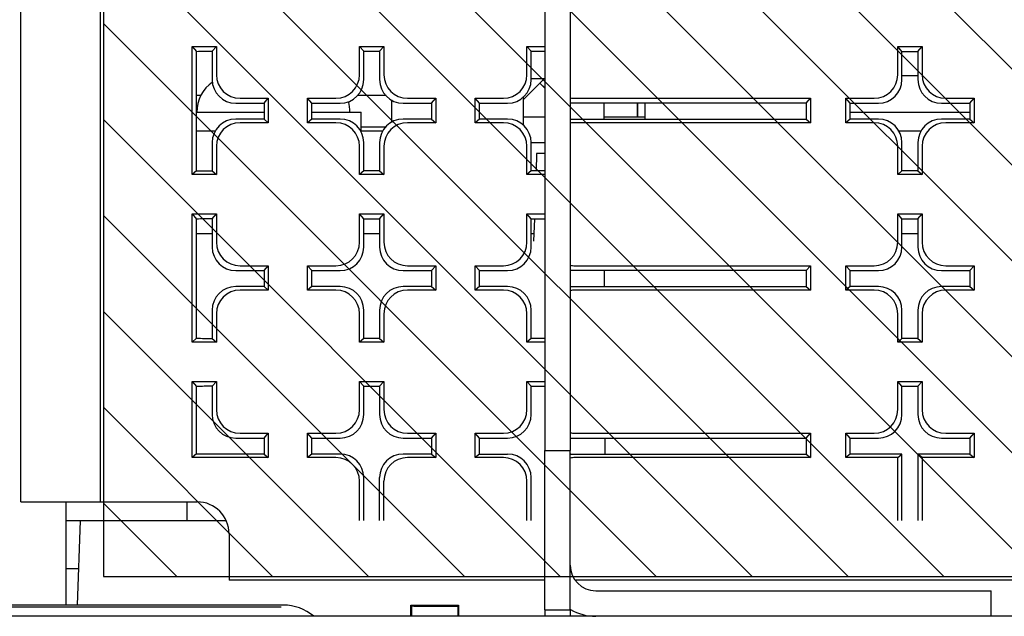
# Model space of a CAD drawing. Units: millimetres. Extents: x -110 to 676, y 0 to 420.
# Drawn here: x 461 to 476, y 129 to 138 of the extents above; entities that cross this region are included whole.
import ezdxf

# ---------------------------------------------------------------- set-up
doc = ezdxf.new("R2010")
doc.units = ezdxf.units.MM
doc.header["$LTSCALE"] = 32.67
doc.layers.get('0').update_dxf_attribs({"linetype": 'CONTINUOUS'})
for name, color, linetype in [('002___PRT_ALL_AXES', 7, 'CONTINUOUS'), ('02___PRT_ALL_AXES', 7, 'CONTINUOUS'), ('DATUM', 7, 'CONTINUOUS'), ('DRAFTS', 7, 'CONTINUOUS'), ('ECAD_613B3128-ODD_I_OX2_H160_16', 7, 'CONTINUOUS'), ('ECAD_CPA175315275280-ODD_I_1083', 7, 'CONTINUOUS'), ('ECAD_CPA210410375380_D-ODD_I___', 7, 'CONTINUOUS'), ('ROUNDS', 7, 'CONTINUOUS')]:
    doc.layers.add(name, color=color, linetype=linetype)

msp = doc.modelspace()

# ---------------------------------------------------------------- hatches: boundary and pattern name
at = {"linetype": 'CONTINUOUS'}
h = msp.add_hatch(dxfattribs=at)
h.set_pattern_fill('XSEC0006', color=2, scale=1.062992, angle=135, style=0, pattern_type=0)
h.set_pattern_definition([(135, (0, 0), (-0.751649, -0.751649), [])])
h.paths.add_polyline_path([(487.324, 129.328), (487.324, 155.598), (461.824, 155.598), (461.824, 129.328)])

# ---------------------------------------------------------------- linework, layer by layer
at = {"color": 7, "linetype": 'CONTINUOUS'}
for p, q in [((461.824, 155.598), (461.824, 129.328)), ((468.742, 145.055), (468.742, 131.305)), ((474.342, 137.18), (474.592, 137.18)), ((468.411, 136.405), (468.411, 136.849)), ((463.284, 136.605), (464.342, 136.605)), ((465.092, 136.605), (465.863, 136.605)), ((465.863, 136.305), (465.863, 136.605)), ((470.311, 136.746), (470.311, 136.496)), ((473.529, 136.605), (475.404, 136.605)), ((466.247, 136.368), (465.863, 136.368)), ((468.615, 135.955), (468.605, 135.681)), ((468.742, 135.955), (468.615, 135.955)), ((468.579, 134.933), (468.567, 134.582)), ((463.284, 134.705), (463.529, 134.705)), ((465.904, 134.705), (466.154, 134.705)), ((468.529, 134.705), (468.571, 134.705)), ((474.342, 134.705), (474.592, 134.705)), ((469.68, 133.872), (469.679, 134.122)), ((469.691, 131.248), (469.69, 131.498)), ((461.457, 130.205), (461.41, 128.88)), ((461.457, 130.205), (463.743, 130.205)), ((463.794, 129.998), (463.794, 129.27)), ((461.242, 129.455), (461.43, 129.455)), ((461.824, 129.328), (487.324, 129.328)), ((468.742, 129.27), (463.794, 129.27)), ((485.294, 129.27), (469.222, 129.27)), ((468.742, 128.805), (468.742, 128.705)), ((489.017, 128.705), (428.917, 128.705))]:
    msp.add_line(p, q, dxfattribs=at)
at = {"color": 3, "linetype": 'CONTINUOUS'}
for p, q in [((469.142, 145.055), (469.142, 131.305)), ((469.142, 128.805), (469.142, 128.705))]:
    msp.add_line(p, q, dxfattribs=at)
at = {"color": 7, "linetype": 'CONTINUOUS'}
for centre, radius, start, end in [((463.863, 136.605), 0.575, 124.7564, 180), ((465.113, 136.605), 0.575, 0, 16.7194), ((469.542, 129.505), 0.8, 240.2869, 270)]:
    msp.add_arc(centre, radius, start, end, dxfattribs=at)
at = {"color": 3, "linetype": 'CONTINUOUS'}
msp.add_arc((469.542, 129.505), 0.4, 180, 270, dxfattribs=at)
at = {"layer": '002___PRT_ALL_AXES', "color": 7, "linetype": 'CONTINUOUS'}
msp.add_line((461.779, 130.498), (461.779, 153.541), dxfattribs=at)
at = {"layer": '02___PRT_ALL_AXES', "color": 7, "linetype": 'CONTINUOUS'}
for p, q in [((468.742, 136.526), (468.411, 136.526)), ((470.311, 136.526), (469.668, 136.526)), ((468.742, 136.126), (468.529, 136.126)), ((463.129, 130.498), (463.129, 130.205)), ((461.242, 130.205), (461.457, 130.205))]:
    msp.add_line(p, q, dxfattribs=at)
at = {"layer": 'DATUM', "color": 7, "linetype": 'CONTINUOUS'}
for p, q in [((463.353, 136.867), (463.284, 136.867)), ((466.254, 136.867), (465.804, 136.867)), ((466.338, 136.8), (466.338, 136.443))]:
    msp.add_line(p, q, dxfattribs=at)
at = {"layer": 'DRAFTS', "color": 7, "linetype": 'CONTINUOUS'}
for p, q in [((463.213, 135.627), (463.213, 137.635)), ((463.213, 137.635), (463.596, 137.635)), ((463.213, 137.635), (463.284, 137.554)), ((463.284, 135.688), (463.284, 137.554)), ((463.529, 137.559), (463.596, 137.635)), ((465.838, 137.635), (466.221, 137.635)), ((465.904, 137.559), (465.838, 137.635)), ((465.904, 137.559), (466.154, 137.559)), ((466.154, 137.559), (466.221, 137.635)), ((468.463, 137.635), (468.742, 137.635)), ((468.529, 137.559), (468.463, 137.635)), ((468.529, 137.559), (468.742, 137.559)), ((474.275, 137.635), (474.658, 137.635)), ((474.342, 137.558), (474.275, 137.635)), ((474.342, 137.558), (474.592, 137.558)), ((474.592, 137.558), (474.658, 137.635)), ((464.342, 136.746), (464.408, 136.823)), ((464.408, 136.823), (464.408, 136.44)), ((465.025, 136.44), (465.025, 136.823)), ((465.092, 136.746), (465.025, 136.823)), ((466.967, 136.746), (467.033, 136.823)), ((467.033, 136.823), (467.033, 136.44)), ((467.65, 136.44), (467.65, 136.823)), ((467.717, 136.746), (467.65, 136.823)), ((472.842, 136.746), (472.908, 136.823)), ((472.908, 136.823), (472.908, 136.44)), ((473.463, 136.44), (473.463, 136.823)), ((473.529, 136.746), (473.463, 136.823)), ((475.404, 136.746), (475.471, 136.823)), ((475.471, 136.823), (475.471, 136.44)), ((464.342, 136.746), (464.342, 136.496)), ((465.092, 136.496), (465.092, 136.746)), ((466.967, 136.746), (466.967, 136.496)), ((467.717, 136.496), (467.717, 136.746)), ((472.842, 136.746), (472.842, 136.496)), ((473.529, 136.496), (473.529, 136.746)), ((475.404, 136.746), (475.404, 136.496)), ((464.342, 136.496), (464.408, 136.44)), ((465.092, 136.496), (465.025, 136.44)), ((466.967, 136.496), (467.033, 136.44)), ((467.717, 136.496), (467.65, 136.44)), ((472.842, 136.496), (472.908, 136.44)), ((473.529, 136.496), (473.463, 136.44)), ((475.404, 136.496), (475.471, 136.44)), ((463.284, 135.688), (463.213, 135.627)), ((463.529, 135.684), (463.596, 135.627)), ((465.904, 135.684), (465.838, 135.627)), ((466.154, 135.684), (465.904, 135.684)), ((466.154, 135.684), (466.221, 135.627)), ((468.529, 135.684), (468.463, 135.627)), ((468.742, 135.684), (468.529, 135.684)), ((474.342, 135.684), (474.275, 135.627)), ((474.592, 135.684), (474.342, 135.684)), ((474.592, 135.684), (474.658, 135.627)), ((463.596, 135.627), (463.213, 135.627)), ((466.221, 135.627), (465.838, 135.627)), ((468.742, 135.627), (468.463, 135.627)), ((474.658, 135.627), (474.275, 135.627)), ((463.213, 133.003), (463.213, 135.011)), ((463.213, 135.011), (463.596, 135.011)), ((463.213, 135.011), (463.284, 134.929)), ((463.284, 133.064), (463.284, 134.929)), ((463.529, 134.934), (463.596, 135.011)), ((465.838, 135.011), (466.221, 135.011)), ((465.904, 134.934), (465.838, 135.011)), ((465.904, 134.934), (466.154, 134.934)), ((466.154, 134.934), (466.221, 135.011)), ((468.463, 135.011), (468.742, 135.011)), ((468.529, 134.934), (468.463, 135.011)), ((468.529, 134.934), (468.742, 134.934)), ((474.275, 135.011), (474.658, 135.011)), ((474.342, 134.934), (474.275, 135.011)), ((474.342, 134.934), (474.592, 134.934)), ((474.592, 134.934), (474.658, 135.011)), ((464.342, 134.122), (464.408, 134.198)), ((464.408, 134.198), (464.408, 133.815)), ((465.025, 133.815), (465.025, 134.198)), ((465.092, 134.122), (465.025, 134.198)), ((466.967, 134.122), (467.033, 134.198)), ((467.033, 134.198), (467.033, 133.815)), ((467.65, 133.815), (467.65, 134.198)), ((467.717, 134.122), (467.65, 134.198)), ((472.842, 134.122), (472.908, 134.198)), ((472.908, 134.198), (472.908, 133.815)), ((473.463, 133.815), (473.463, 134.198)), ((473.529, 134.122), (473.463, 134.198)), ((475.404, 134.122), (475.471, 134.198)), ((475.471, 134.198), (475.471, 133.815)), ((464.342, 134.122), (464.342, 133.872)), ((465.092, 133.872), (465.092, 134.122)), ((466.967, 134.122), (466.967, 133.872)), ((467.717, 133.872), (467.717, 134.122)), ((472.842, 134.122), (472.842, 133.872)), ((473.529, 133.872), (473.529, 134.122)), ((475.404, 134.122), (475.404, 133.872)), ((464.342, 133.872), (464.408, 133.815)), ((465.092, 133.872), (465.025, 133.815)), ((466.967, 133.872), (467.033, 133.815)), ((467.717, 133.872), (467.65, 133.815)), ((472.842, 133.872), (472.908, 133.815)), ((473.529, 133.872), (473.463, 133.815)), ((475.404, 133.872), (475.471, 133.815)), ((463.284, 133.064), (463.213, 133.003)), ((463.529, 133.06), (463.596, 133.003)), ((465.904, 133.06), (465.838, 133.003)), ((466.154, 133.06), (465.904, 133.06)), ((466.154, 133.06), (466.221, 133.003)), ((468.529, 133.06), (468.463, 133.003)), ((468.742, 133.06), (468.529, 133.06)), ((474.342, 133.06), (474.275, 133.003)), ((474.592, 133.06), (474.342, 133.06)), ((474.592, 133.06), (474.658, 133.003)), ((463.596, 133.003), (463.213, 133.003)), ((466.221, 133.003), (465.838, 133.003)), ((468.742, 133.003), (468.463, 133.003)), ((474.658, 133.003), (474.275, 133.003)), ((463.213, 131.191), (463.213, 132.387)), ((463.213, 132.387), (463.596, 132.387)), ((463.213, 132.387), (463.284, 132.305)), ((463.284, 131.252), (463.284, 132.305)), ((463.529, 132.31), (463.596, 132.387)), ((465.838, 132.387), (466.221, 132.387)), ((465.904, 132.31), (465.838, 132.387)), ((465.904, 132.31), (466.154, 132.31)), ((466.154, 132.31), (466.221, 132.387)), ((468.463, 132.387), (468.742, 132.387)), ((468.529, 132.31), (468.463, 132.387)), ((468.529, 132.31), (468.742, 132.31)), ((474.275, 132.387), (474.658, 132.387)), ((474.342, 132.31), (474.275, 132.387)), ((474.342, 132.31), (474.592, 132.31)), ((474.592, 132.31), (474.658, 132.387)), ((464.342, 131.498), (464.408, 131.574)), ((464.408, 131.574), (464.408, 131.191)), ((465.025, 131.191), (465.025, 131.574)), ((465.092, 131.498), (465.025, 131.574)), ((466.967, 131.498), (467.033, 131.574)), ((467.033, 131.574), (467.033, 131.191)), ((467.65, 131.191), (467.65, 131.574)), ((467.717, 131.498), (467.65, 131.574)), ((472.842, 131.498), (472.908, 131.574)), ((472.908, 131.574), (472.908, 131.191)), ((473.463, 131.191), (473.463, 131.574)), ((473.529, 131.498), (473.463, 131.574)), ((475.404, 131.498), (475.471, 131.574)), ((475.471, 131.574), (475.471, 131.191)), ((464.342, 131.498), (464.342, 131.248)), ((465.092, 131.248), (465.092, 131.498)), ((466.967, 131.498), (466.967, 131.248)), ((467.717, 131.248), (467.717, 131.498)), ((472.842, 131.498), (472.842, 131.248)), ((473.529, 131.248), (473.529, 131.498)), ((475.404, 131.498), (475.404, 131.248)), ((463.284, 131.252), (463.213, 131.191)), ((464.342, 131.248), (463.529, 131.248)), ((464.342, 131.248), (464.408, 131.191)), ((465.092, 131.248), (465.025, 131.191)), ((466.967, 131.248), (467.033, 131.191)), ((467.717, 131.248), (467.65, 131.191)), ((472.842, 131.248), (472.908, 131.191)), ((473.529, 131.248), (473.463, 131.191)), ((474.342, 131.248), (473.529, 131.248)), ((474.275, 131.191), (474.342, 131.248)), ((474.342, 130.205), (474.342, 131.248)), ((475.404, 131.248), (474.592, 131.248)), ((474.592, 131.248), (474.592, 130.205)), ((474.658, 131.191), (474.592, 131.248)), ((475.404, 131.248), (475.471, 131.191)), ((464.408, 131.191), (463.213, 131.191)), ((474.275, 131.191), (473.463, 131.191)), ((474.275, 130.205), (474.275, 131.191)), ((475.471, 131.191), (474.658, 131.191)), ((474.658, 131.191), (474.658, 130.205)), ((461.242, 128.88), (461.242, 130.498)), ((466.642, 128.705), (466.642, 128.88)), ((466.642, 128.88), (467.392, 128.88)), ((467.378, 128.866), (467.392, 128.88)), ((467.392, 128.88), (467.392, 128.705)), ((467.378, 128.866), (467.378, 128.705))]:
    msp.add_line(p, q, dxfattribs=at)
for centre, ratio, start_param, end_param in [((463.529, 137.305), 0.202444, 1.570796, 1.768645), ((463.529, 135.872), 0.15009, -1.768645, -1.570796), ((463.529, 134.681), 0.202444, 1.570796, 1.768645), ((463.529, 133.247), 0.15009, -1.768645, -1.570796), ((463.529, 132.057), 0.202444, 1.570796, 1.768645), ((463.529, 131.436), 0.15009, -1.768645, -1.570796)]:
    msp.add_ellipse(centre, major_axis=(1.25, 0), ratio=ratio, start_param=start_param, end_param=end_param, dxfattribs=at)
at = {"layer": 'ECAD_613B3128-ODD_I_OX2_H160_16', "color": 7, "linetype": 'CONTINUOUS'}
for p, q in [((468.411, 136.805), (468.732, 137.126)), ((468.732, 137.126), (468.529, 137.126))]:
    msp.add_line(p, q, dxfattribs=at)
at = {"layer": 'ECAD_CPA175315275280-ODD_I_1083', "color": 7, "linetype": 'CONTINUOUS'}
for p, q in [((468.663, 137.058), (468.742, 136.98)), ((468.665, 137.06), (468.742, 136.983)), ((468.666, 137.062), (468.742, 136.986)), ((468.742, 137.126), (468.732, 137.126))]:
    msp.add_line(p, q, dxfattribs=at)
at = {"layer": 'ECAD_CPA210410375380_D-ODD_I___', "color": 7, "linetype": 'CONTINUOUS'}
for p, q in [((470.194, 136.526), (470.194, 136.746)), ((470.198, 136.526), (470.198, 136.746)), ((470.201, 136.526), (470.201, 136.746))]:
    msp.add_line(p, q, dxfattribs=at)
at = {"layer": 'ROUNDS', "color": 7, "linetype": 'CONTINUOUS'}
for p, q in [((460.529, 130.498), (460.529, 155.498)), ((463.529, 137.559), (463.529, 137.115)), ((463.596, 137.635), (463.596, 137.192)), ((465.838, 137.192), (465.838, 137.635)), ((465.904, 137.115), (465.904, 137.559)), ((466.154, 137.559), (466.154, 137.115)), ((466.221, 137.635), (466.221, 137.192)), ((468.463, 137.192), (468.463, 137.635)), ((468.529, 137.115), (468.529, 137.559)), ((474.275, 137.192), (474.275, 137.635)), ((474.342, 137.115), (474.342, 137.558)), ((474.592, 137.558), (474.592, 137.115)), ((474.658, 137.635), (474.658, 137.192)), ((463.965, 136.823), (464.408, 136.823)), ((465.025, 136.823), (465.468, 136.823)), ((466.59, 136.823), (467.033, 136.823)), ((467.65, 136.823), (468.093, 136.823)), ((469.215, 136.823), (472.908, 136.823)), ((473.463, 136.823), (473.906, 136.823)), ((475.028, 136.823), (475.471, 136.823)), ((463.899, 136.746), (464.342, 136.746)), ((465.092, 136.746), (465.535, 136.746)), ((466.524, 136.746), (466.967, 136.746)), ((467.717, 136.746), (468.16, 136.746)), ((472.842, 136.746), (469.149, 136.746)), ((469.667, 136.746), (469.668, 136.496)), ((473.529, 136.746), (473.972, 136.746)), ((474.961, 136.746), (475.404, 136.746)), ((464.342, 136.496), (463.899, 136.496)), ((465.535, 136.496), (465.092, 136.496)), ((466.967, 136.496), (466.524, 136.496)), ((468.16, 136.496), (467.717, 136.496)), ((469.149, 136.496), (472.842, 136.496)), ((473.972, 136.496), (473.529, 136.496)), ((475.404, 136.496), (474.961, 136.496)), ((463.579, 136.305), (463.284, 136.305)), ((464.408, 136.44), (463.965, 136.44)), ((465.468, 136.44), (465.025, 136.44)), ((466.204, 136.305), (465.854, 136.305)), ((467.033, 136.44), (466.59, 136.44)), ((468.093, 136.44), (467.65, 136.44)), ((472.908, 136.44), (469.215, 136.44)), ((473.906, 136.44), (473.463, 136.44)), ((474.642, 136.305), (474.292, 136.305)), ((475.471, 136.44), (475.028, 136.44)), ((463.529, 136.127), (463.529, 135.684)), ((463.596, 136.07), (463.596, 135.627)), ((465.838, 135.627), (465.838, 136.07)), ((465.904, 135.684), (465.904, 136.127)), ((466.154, 136.127), (466.154, 135.684)), ((466.221, 136.07), (466.221, 135.627)), ((468.463, 135.627), (468.463, 136.07)), ((468.529, 135.684), (468.529, 136.127)), ((474.275, 135.627), (474.275, 136.07)), ((474.342, 135.684), (474.342, 136.127)), ((474.592, 136.127), (474.592, 135.684)), ((474.658, 136.07), (474.658, 135.627)), ((463.529, 134.934), (463.529, 134.491)), ((463.596, 135.011), (463.596, 134.568)), ((465.838, 134.568), (465.838, 135.011)), ((465.904, 134.491), (465.904, 134.934)), ((466.154, 134.934), (466.154, 134.491)), ((466.221, 135.011), (466.221, 134.568)), ((468.463, 134.568), (468.463, 135.011)), ((468.529, 134.491), (468.529, 134.934)), ((474.275, 134.568), (474.275, 135.011)), ((474.342, 134.491), (474.342, 134.934)), ((474.592, 134.934), (474.592, 134.491)), ((474.658, 135.011), (474.658, 134.568)), ((463.965, 134.198), (464.408, 134.198)), ((465.025, 134.198), (465.468, 134.198)), ((466.59, 134.198), (467.033, 134.198)), ((467.65, 134.198), (468.093, 134.198)), ((469.215, 134.198), (472.908, 134.198)), ((473.463, 134.198), (473.906, 134.198)), ((475.028, 134.198), (475.471, 134.198)), ((463.899, 134.122), (464.342, 134.122)), ((465.092, 134.122), (465.535, 134.122)), ((466.524, 134.122), (466.967, 134.122)), ((467.717, 134.122), (468.16, 134.122)), ((472.842, 134.122), (469.149, 134.122)), ((473.529, 134.122), (473.972, 134.122)), ((474.961, 134.122), (475.404, 134.122)), ((464.342, 133.872), (463.899, 133.872)), ((465.535, 133.872), (465.092, 133.872)), ((466.967, 133.872), (466.524, 133.872)), ((468.16, 133.872), (467.717, 133.872)), ((469.149, 133.872), (472.842, 133.872)), ((473.972, 133.872), (473.529, 133.872)), ((475.404, 133.872), (474.961, 133.872)), ((464.408, 133.815), (463.965, 133.815)), ((465.468, 133.815), (465.025, 133.815)), ((467.033, 133.815), (466.59, 133.815)), ((468.093, 133.815), (467.65, 133.815)), ((472.908, 133.815), (469.215, 133.815)), ((473.906, 133.815), (473.463, 133.815)), ((475.471, 133.815), (475.028, 133.815)), ((463.529, 133.503), (463.529, 133.06)), ((463.596, 133.446), (463.596, 133.003)), ((465.838, 133.003), (465.838, 133.446)), ((465.904, 133.06), (465.904, 133.503)), ((466.154, 133.503), (466.154, 133.06)), ((466.221, 133.446), (466.221, 133.003)), ((468.463, 133.003), (468.463, 133.446)), ((468.529, 133.06), (468.529, 133.503)), ((474.275, 133.003), (474.275, 133.446)), ((474.342, 133.06), (474.342, 133.503)), ((474.592, 133.503), (474.592, 133.06)), ((474.658, 133.446), (474.658, 133.003)), ((463.529, 132.31), (463.529, 131.867)), ((463.596, 132.387), (463.596, 131.943)), ((465.838, 131.943), (465.838, 132.387)), ((465.904, 131.867), (465.904, 132.31)), ((466.154, 132.31), (466.154, 131.867)), ((466.221, 132.387), (466.221, 131.943)), ((468.463, 131.943), (468.463, 132.387)), ((468.529, 131.867), (468.529, 132.31)), ((474.275, 131.943), (474.275, 132.387)), ((474.342, 131.867), (474.342, 132.31)), ((474.592, 132.31), (474.592, 131.867)), ((474.658, 132.387), (474.658, 131.943)), ((463.965, 131.574), (464.408, 131.574)), ((465.025, 131.574), (465.468, 131.574)), ((466.59, 131.574), (467.033, 131.574)), ((467.65, 131.574), (468.093, 131.574)), ((469.215, 131.574), (472.908, 131.574)), ((473.463, 131.574), (473.906, 131.574)), ((475.028, 131.574), (475.471, 131.574)), ((463.899, 131.498), (464.342, 131.498)), ((465.092, 131.498), (465.535, 131.498)), ((466.524, 131.498), (466.967, 131.498)), ((467.717, 131.498), (468.16, 131.498)), ((469.149, 131.498), (472.842, 131.498)), ((473.529, 131.498), (473.972, 131.498)), ((474.961, 131.498), (475.404, 131.498)), ((465.535, 131.248), (465.092, 131.248)), ((466.967, 131.248), (466.524, 131.248)), ((467.717, 131.248), (468.16, 131.248)), ((468.742, 131.305), (469.142, 131.305)), ((468.742, 128.805), (468.742, 131.305)), ((469.149, 131.248), (472.842, 131.248)), ((465.468, 131.191), (465.025, 131.191)), ((467.033, 131.191), (466.59, 131.191)), ((468.093, 131.191), (467.65, 131.191)), ((472.908, 131.191), (469.215, 131.191)), ((465.838, 130.205), (465.838, 130.822)), ((465.904, 130.205), (465.904, 130.879)), ((466.154, 130.205), (466.154, 130.879)), ((466.221, 130.205), (466.221, 130.822)), ((468.463, 130.205), (468.463, 130.822)), ((468.529, 130.205), (468.529, 130.879)), ((460.529, 130.498), (463.294, 130.498)), ((475.742, 128.705), (475.742, 129.105)), ((464.642, 128.88), (454.517, 128.88)), ((466.654, 128.867), (466.642, 128.88)), ((464.609, 128.847), (454.55, 128.847)), ((466.654, 128.867), (466.654, 128.705)), ((466.779, 128.866), (467.378, 128.866)), ((468.742, 128.805), (469.142, 128.805))]:
    msp.add_line(p, q, dxfattribs=at)
at = {"layer": 'ROUNDS', "color": 3, "linetype": 'CONTINUOUS'}
for p, q in [((469.142, 128.805), (469.142, 131.305)), ((469.542, 129.105), (475.742, 129.105))]:
    msp.add_line(p, q, dxfattribs=at)
at = {"layer": 'ROUNDS', "color": 7, "linetype": 'CONTINUOUS'}
for centre, radius, start, end in [((463.294, 129.998), 0.5, 0, 90), ((464.642, 128.13), 0.75, 50.1898, 90.0003)]:
    msp.add_arc(centre, radius, start, end, dxfattribs=at)
for centre, major_axis, ratio, start_param, end_param in [((463.91, 137.127), (0.275, 0.272), 0.970286, 2.376954, 3.917592), ((463.977, 137.203), (0.275, 0.272), 0.970286, 2.376954, 3.917592), ((465.457, 137.203), (0.275, -0.272), 0.970286, -0.775999, 0.764639), ((465.523, 137.127), (0.275, -0.272), 0.970286, -0.775999, 0.764639), ((466.535, 137.127), (0.275, 0.272), 0.970286, 2.376954, 3.917592), ((466.602, 137.203), (0.275, 0.272), 0.970286, 2.376954, 3.917592), ((468.082, 137.203), (0.275, -0.272), 0.970286, -0.775999, 0.764639), ((468.148, 137.127), (0.275, -0.272), 0.970286, -0.775999, 0.764639), ((473.894, 137.203), (0.275, -0.272), 0.970286, -0.775999, 0.764639), ((473.961, 137.127), (0.275, -0.272), 0.970286, -0.775999, 0.764639), ((474.973, 137.127), (0.275, 0.272), 0.970286, 2.376954, 3.917592), ((475.039, 137.203), (0.275, 0.272), 0.970286, 2.376954, 3.917592), ((469.227, 137.203), (0.275, 0.272), 0.970286, -2.562436, -2.365593), ((469.16, 137.127), (0.275, 0.272), 0.970286, -2.38352, -2.365593), ((463.91, 136.116), (0.275, -0.272), 0.970286, 2.365593, 3.906231), ((465.523, 136.116), (0.275, 0.272), 0.970286, -0.764639, 0.775999), ((466.535, 136.116), (0.275, -0.272), 0.970286, 2.365593, 3.906231), ((468.148, 136.116), (0.275, 0.272), 0.970286, -0.764639, 0.775999), ((469.16, 136.116), (0.275, -0.272), 0.970286, 2.365593, 2.38352), ((473.961, 136.116), (0.275, 0.272), 0.970286, -0.764639, 0.775999), ((474.973, 136.116), (0.275, -0.272), 0.970286, 2.365593, 3.906231), ((463.977, 136.059), (0.275, -0.272), 0.970286, 2.365593, 3.906231), ((465.457, 136.059), (0.275, 0.272), 0.970286, -0.764639, 0.775999), ((466.602, 136.059), (0.275, -0.272), 0.970286, 2.365593, 3.906231), ((468.082, 136.059), (0.275, 0.272), 0.970286, -0.764639, 0.775999), ((469.227, 136.059), (0.275, -0.272), 0.970286, 2.365593, 2.562436), ((473.894, 136.059), (0.275, 0.272), 0.970286, -0.764639, 0.775999), ((475.039, 136.059), (0.275, -0.272), 0.970286, 2.365593, 3.906231), ((463.91, 134.503), (0.275, 0.272), 0.970286, 2.376954, 3.917592), ((463.977, 134.579), (0.275, 0.272), 0.970286, 2.376954, 3.917592), ((465.457, 134.579), (0.275, -0.272), 0.970286, -0.775999, 0.764639), ((465.523, 134.503), (0.275, -0.272), 0.970286, -0.775999, 0.764639), ((466.535, 134.503), (0.275, 0.272), 0.970286, 2.376954, 3.917592), ((466.602, 134.579), (0.275, 0.272), 0.970286, 2.376954, 3.917592), ((468.082, 134.579), (0.275, -0.272), 0.970286, -0.775999, 0.764639), ((468.148, 134.503), (0.275, -0.272), 0.970286, -0.775999, 0.764639), ((473.894, 134.579), (0.275, -0.272), 0.970286, -0.775999, 0.764639), ((473.961, 134.503), (0.275, -0.272), 0.970286, -0.775999, 0.764639), ((474.973, 134.503), (0.275, 0.272), 0.970286, 2.376954, 3.917592), ((475.039, 134.579), (0.275, 0.272), 0.970286, 2.376954, 3.917592), ((469.227, 134.579), (0.275, 0.272), 0.970286, -2.562436, -2.365593), ((469.16, 134.503), (0.275, 0.272), 0.970286, -2.38352, -2.365593), ((463.91, 133.491), (0.275, -0.272), 0.970286, 2.365593, 3.906231), ((465.523, 133.491), (0.275, 0.272), 0.970286, -0.764639, 0.775999), ((466.535, 133.491), (0.275, -0.272), 0.970286, 2.365593, 3.906231), ((468.148, 133.491), (0.275, 0.272), 0.970286, -0.764639, 0.775999), ((469.16, 133.491), (0.275, -0.272), 0.970286, 2.365593, 2.38352), ((473.961, 133.491), (0.275, 0.272), 0.970286, -0.764639, 0.775999), ((474.973, 133.491), (0.275, -0.272), 0.970286, 2.365593, 3.906231), ((463.977, 133.435), (0.275, -0.272), 0.970286, 2.365593, 3.906231), ((465.457, 133.435), (0.275, 0.272), 0.970286, -0.764639, 0.775999), ((466.602, 133.435), (0.275, -0.272), 0.970286, 2.365593, 3.906231), ((468.082, 133.435), (0.275, 0.272), 0.970286, -0.764639, 0.775999), ((469.227, 133.435), (0.275, -0.272), 0.970286, 2.365593, 2.562436), ((473.894, 133.435), (0.275, 0.272), 0.970286, -0.764639, 0.775999), ((475.039, 133.435), (0.275, -0.272), 0.970286, 2.365593, 3.906231), ((463.91, 131.879), (0.275, 0.272), 0.970286, 2.376954, 3.917592), ((463.977, 131.955), (0.275, 0.272), 0.970286, 2.376954, 3.917592), ((465.457, 131.955), (0.275, -0.272), 0.970286, -0.775999, 0.764639), ((465.523, 131.879), (0.275, -0.272), 0.970286, -0.775999, 0.764639), ((466.535, 131.879), (0.275, 0.272), 0.970286, 2.376954, 3.917592), ((466.602, 131.955), (0.275, 0.272), 0.970286, 2.376954, 3.917592), ((468.082, 131.955), (0.275, -0.272), 0.970286, -0.775999, 0.764639), ((468.148, 131.879), (0.275, -0.272), 0.970286, -0.775999, 0.764639), ((473.894, 131.955), (0.275, -0.272), 0.970286, -0.775999, 0.764639), ((473.961, 131.879), (0.275, -0.272), 0.970286, -0.775999, 0.764639), ((474.973, 131.879), (0.275, 0.272), 0.970286, 2.376954, 3.917592), ((475.039, 131.955), (0.275, 0.272), 0.970286, 2.376954, 3.917592), ((469.227, 131.955), (0.275, 0.272), 0.970286, -2.560046, -2.365593), ((469.16, 131.879), (0.275, 0.272), 0.970286, -2.38352, -2.365593), ((465.523, 130.867), (0.275, 0.272), 0.970286, -0.764639, 0.775999), ((466.535, 130.867), (0.275, -0.272), 0.970286, 2.365593, 3.906231), ((468.148, 130.867), (0.275, 0.272), 0.970286, -0.764639, 0.775999), ((469.16, 130.867), (0.275, -0.272), 0.970286, 2.365593, 2.38352), ((465.457, 130.811), (0.275, 0.272), 0.970286, -0.764639, 0.775999), ((466.602, 130.811), (0.275, -0.272), 0.970286, 2.365593, 3.906231), ((468.082, 130.811), (0.275, 0.272), 0.970286, -0.764639, 0.775999), ((469.227, 130.811), (0.275, -0.272), 0.970286, 2.365593, 2.562436), ((466.779, 128.867), (0.125, 0), 0.008727, -3.132866, -1.570796)]:
    msp.add_ellipse(centre, major_axis=major_axis, ratio=ratio, start_param=start_param, end_param=end_param, dxfattribs=at)

doc.saveas('drawing.dxf')
